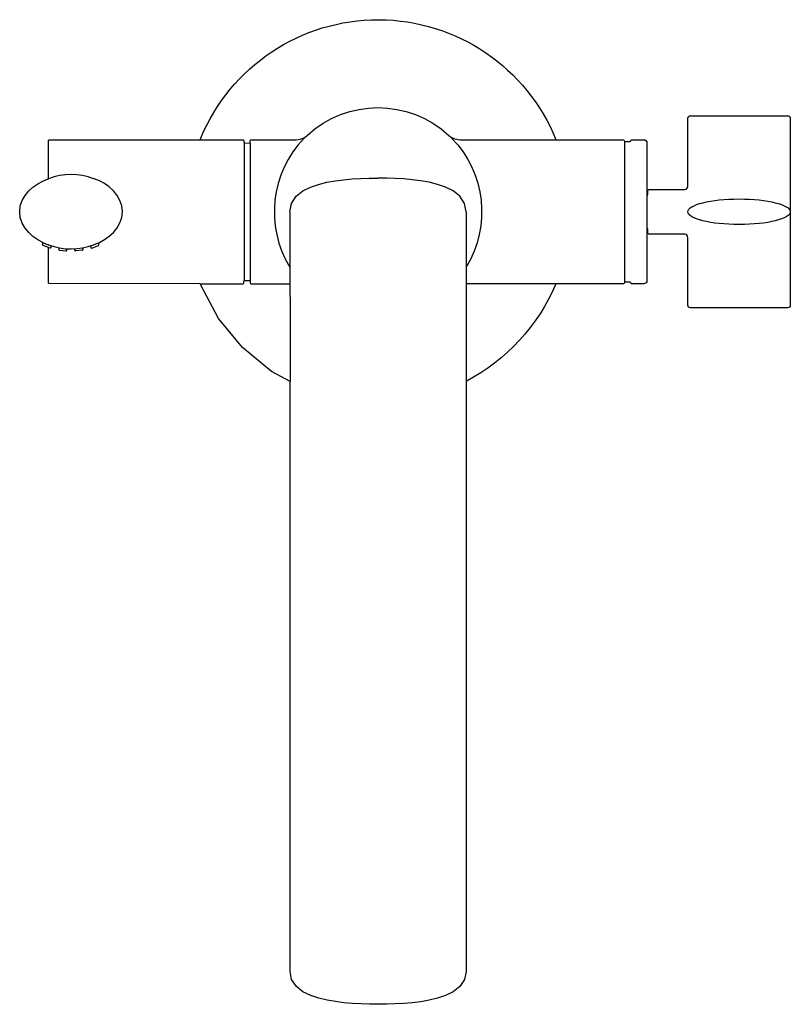
# Model space of a CAD drawing. Extents: x 0 to 0.241, y -0.308 to 0.
import ezdxf

# ---------------------------------------------------------------- set-up
doc = ezdxf.new("R2010")
doc.units = 0
doc.layers.get('0').update_dxf_attribs({"linetype": 'CONTINUOUS'})

msp = doc.modelspace()

# ---------------------------------------------------------------- linework, layer by layer
for p, q in [((0.007250374403134394, -0.06962227129337151), (0.008886397131459903, -0.07029626442121284)), ((0.009752139199795935, -0.07056114520545351), (0.009751407183967857, -0.07115827160846053)), ((0.02227118848374927, -0.07056114520545351), (0.02227192049957735, -0.07115827160846053)), ((0.009491855182014732, -0.07134920483599942), (0.009000002159314749, -0.07118988551940694)), ((0.009553195151281373, -0.07135748004411156), (0.009491855182014732, -0.07134920483599942)), ((0.00961416434360514, -0.07134681100074587), (0.009553195151281373, -0.07135748004411156)), ((0.009669049137271544, -0.07131819753672758), (0.00961416434360514, -0.07134681100074587)), ((0.00971270609939394, -0.07127432111302212), (0.009669049137271544, -0.07131819753672758)), ((0.009741043993771598, -0.07121929353229049), (0.00971270609939394, -0.07127432111302212)), ((0.009751407183967857, -0.07115827160846053), (0.009741043993771598, -0.07121929353229049)), ((0.01224996752421944, -0.07125018875700972), (0.01225000025196613, -0.07182150339471705)), ((0.01242099024220059, -0.07201940988885767), (0.01453596521778655, -0.07225328134881878)), ((0.01475000025196613, -0.0720537574230373), (0.01474997251904923, -0.07156963544784425)), ((0.01727332743157908, -0.0720537574230373), (0.01727335516449598, -0.07156963544784425)), ((0.01960233744134462, -0.07201940988885767), (0.01748736246575866, -0.07225328134881878)), ((0.01977336015932577, -0.07125018875700972), (0.01977332743157908, -0.07182150339471705)), ((0.02227192049957735, -0.07115827160846053), (0.02228228368977361, -0.07121929353229049)), ((0.02228228368977361, -0.07121929353229049), (0.02231062158415127, -0.07127432111302212)), ((0.02231062158415127, -0.07127432111302212), (0.02235427854627367, -0.07131819753672758)), ((0.02235427854627367, -0.07131819753672758), (0.02240916333994007, -0.07134681100074587)), ((0.02240916333994007, -0.07134681100074587), (0.02247013253226384, -0.07135748004411156)), ((0.02247013253226384, -0.07135748004411156), (0.02253147250153048, -0.07134920483599942)), ((0.02253147250153048, -0.07134920483599942), (0.02302332552423046, -0.07118988551940694))]:
    msp.add_line(p, q)
msp.add_lwpolyline([(0.009000002159314749, -0.07118988551940694), (0.007370315803723942, -0.07057144235956074), (0.007336915330080474, -0.07055226976665907), (0.007307678595850136, -0.07052720199193303), (0.007283632407252428, -0.07049711942601661), (0.007265621276393817, -0.07046307858108933), (0.007254277761652604, -0.07042627498572827), (0.007250000251966129, -0.07038800119745148), (0.007250374403134394, -0.06962227129337151), (0.007213446893063336, -0.06960705824798695), (0.00563384769650766, -0.06874960768635148), (0.004140671777601158, -0.06770994380348143), (0.002810070615141586, -0.06648922671427257), (0.001667417768397558, -0.0650934415007258), (0.0007880622974593639, -0.06351129463251243), (0.0002018592372402736, -0.06180163919126429), (2.5196618799453e-10, -0.06000000070917011), (0.0002018592372402743, -0.05819836222707593), (0.0007880622974593652, -0.0564887067858278), (0.00166741776839756, -0.05490655991761443), (0.002810070615141588, -0.05351077470406764), (0.004140671777601161, -0.05229005761485908), (0.005633847696507663, -0.05125039373198874), (0.00721344689306334, -0.05039294317035356), (0.008886397131459906, -0.04970373699712766), (0.009000002159314766, -0.04966897862050203), (0.009000002159314768, -0.03774132567916294), (0.009200006736951488, -0.03754169700874043), (0.05642728858414747, -0.03750032676592207), (0.0565672321159862, -0.03703899476725128, -0.6714831736740854), (0.1675727282323781, -0.03750035539059399), (0.1887000048296029, -0.03750032455105097), (0.1890000021593148, -0.03780032188076284), (0.1890000021593148, -0.03801360529394134), (0.1908000052110726, -0.03800592452663683), (0.1910000050203377, -0.03780597716945917), (0.1910000050203377, -0.03770033866543084), (0.1912000048296029, -0.03750604659694941), (0.195000005974012, -0.03750496894497186, -0.4162049751181204), (0.1960000002519661, -0.03851120978969842), (0.1960000002519661, -0.05469820052761339), (0.1963000071184212, -0.05469820052761339), (0.1963000071184212, -0.05330032378811152), (0.1966000044481331, -0.05300032645839954), (0.2078000033037239, -0.05300032645839954, 0.3956224221594035), (0.2088000071184211, -0.05206225425380968), (0.2087997019426399, -0.03080032378811144, -0.4143217849568981), (0.2095999968187385, -0.03000032455105091), (0.2400000059740121, -0.03000032455105091, -0.4141053480703591), (0.2408003008501107, -0.03080032378811144), (0.2408003008501107, -0.08920032531399065, -0.4143217849569224), (0.2400000059740121, -0.09000032455105118), (0.2095999968187385, -0.09000032455105118, -0.4141053480703593), (0.2087997019426399, -0.08920032531399065), (0.2087997019426399, -0.06800032645839955, 0.414124167982329), (0.2078000033037239, -0.06700032264370255), (0.1966000044481331, -0.06700032264370255), (0.1963000071184212, -0.06670032531399069), (0.1963000071184212, -0.0653024485744887), (0.1960000002519662, -0.0653024485744887), (0.1960000002519662, -0.08148943931240378, -0.412390851196245), (0.195000005974012, -0.08249568015713034), (0.1912000048296029, -0.0824946025051528), (0.1910000050203377, -0.08230031043667137), (0.1910000050203377, -0.08219467193264303), (0.1908000052110726, -0.08199472457546526), (0.1890000021593148, -0.08198508292812641), (0.1890000021593148, -0.08220032722133926), (0.1887000048296029, -0.08250032455105123), (0.1675725224045762, -0.08250032455105118, -0.1717584128487498), (0.1395019280164663, -0.1130056014171732), (0.1395016634599739, -0.2973052031933009), (0.1390202833754535, -0.2998598964372153), (0.1375581632051459, -0.3020322430753208), (0.13547745281839, -0.3036633863109477), (0.1330932345438021, -0.304842465464534), (0.1305615587009022, -0.3056804532616339), (0.1279475765151958, -0.3063004821920962), (0.1253176437269677, -0.30675670753307), (0.1226790912542386, -0.3070861364375936), (0.1200157145548959, -0.307317021629388), (0.1173462680874824, -0.3074672267757064), (0.1146737086871979, -0.3075496436427065), (0.1119999112088941, -0.3075802606420323), (0.1093289849778264, -0.3075556083212861), (0.1066592242341271, -0.307472688510314), (0.1039925193309554, -0.3073218017688586), (0.1013319154761147, -0.3070889885219273), (0.09866851240148056, -0.306755001258423), (0.09605224595813894, -0.3063004821920962), (0.09345676968770525, -0.3056833887834033), (0.09092718079442287, -0.3048461503168686), (0.08852236967564842, -0.303663386323504), (0.08646423702796581, -0.3020408329703788), (0.08497953909788121, -0.2998598964372153), (0.08449815901336084, -0.2973052031933009), (0.08449789445685932, -0.1130055021798351), (0.07866579008548699, -0.1098881774473092), (0.06957359719547031, -0.1024264075803494), (0.06211182732851052, -0.09333421469033265), (0.05656723211598613, -0.08296100665106189), (0.05642748572875063, -0.08250032455105123), (0.00920000673695148, -0.0824583081315398), (0.00900000215931476, -0.0822586794611173)], format="xyb", close=True)
for points in [[(0.05642728858414747, -0.03750032676592207), (0.06980000616474691, -0.03750000257013995), (0.07000000597401204, -0.03770000714777667), (0.07000000597401203, -0.0383000018072005), (0.07020000578327716, -0.03850000638483722), (0.07200000406666339, -0.03853617684094204), (0.0720000040666634, -0.03770000714777667), (0.07220000387592855, -0.03750000257013995), (0.08642997623844695, -0.03750000443110994), (0.08705103538302027, -0.03746128059771652), (0.08766247507249166, -0.03734571458857051), (0.08825482519707326, -0.03715509631494736), (0.08881891131027526, -0.03689237811378209), (0.08934599672471243, -0.03656162902123829), (0.08982791782780229, -0.03616797175059856, -0.3929136072720092), (0.1340971601144844, -0.03616797175059858, 0.1569347908439052), (0.13749510170384, -0.03750000443111008), (0.1675017588340449, -0.03750003351327726)], [(0.08894297443686909, -0.03698752741231539, 0.3431485576573859), (0.0844380872418734, -0.07735572552455346, 0.3431485576573859)], [(0.1349821035054176, -0.03698752741231539, -0.3429069657254137), (0.1395019283203928, -0.07733133695600011, -0.3429069657254137)], [(0.02302332552423046, -0.07118988551940694), (0.02465301187982127, -0.07057144235956074, 0.3245226745232774), (0.02477332743157908, -0.07038800119745148), (0.02477295328041082, -0.06962227129337151)]]:
    msp.add_lwpolyline(points, format="xyb")
for points in [[(0.07020000578327716, -0.08149999875544298), (0.07020000578327716, -0.03850000638483722)], [(0.07200000406666339, -0.03853617684094204), (0.0720000040666634, -0.08146382829933815)], [(0.1890000021593148, -0.03801360529394134), (0.1890000021593148, -0.08198508292812641)], [(0.02311360337247242, -0.07029626442121283), (0.02322720840032727, -0.0702615060445872), (0.0249001586387238, -0.0695722998713613), (0.0264797578352795, -0.06871484930972584), (0.02797293375418602, -0.06767518542685579), (0.02930353491664556, -0.06645446833764693), (0.03044618776338959, -0.06505868312410015), (0.03132554323432779, -0.06347653625588678), (0.03191174629454691, -0.06176688081463864), (0.03211360527982099, -0.05996524233254447), (0.03191174629454691, -0.05816360385045029), (0.03132554323432779, -0.05645394840920216), (0.03044618776338959, -0.05487180154098879), (0.02930353491664556, -0.053476016327442), (0.02797293375418602, -0.05225529923823344), (0.0264797578352795, -0.0512156353553631), (0.0249001586387238, -0.05035818479372792), (0.02322720840032727, -0.04966897862050202), (0.02311360337247237, -0.04963422024387638)], [(0.08440897072134068, -0.06000000257014004), (0.08490938640025783, -0.05738891206217626), (0.08636404959753458, -0.05517365554523175), (0.08844424516680391, -0.05349448427450115), (0.09082891632554524, -0.05231227678944279), (0.09336304102081261, -0.051448159377007), (0.09595553415238572, -0.05080381675083144), (0.0985828784700537, -0.05033964207107287), (0.1012342290301007, -0.04999978363111071), (0.1038969035353278, -0.04976271708846819), (0.1065659028795273, -0.04961227328021315), (0.1092388620864706, -0.04952676268816746), (0.1119554495946938, -0.04950041833785827)], [(0.1395019284680468, -0.06000000257014004), (0.1390015127891297, -0.05738891206217626), (0.137546849591853, -0.05517365554523175), (0.1354666540225836, -0.05349448427450115), (0.1330819828638423, -0.05231227678944279), (0.1305478581685749, -0.051448159377007), (0.1279553650370018, -0.05080381675083144), (0.1253280207193338, -0.05033964207107287), (0.1226766701592869, -0.04999978363111071), (0.1200139956540597, -0.04976271708846819), (0.1173449963098602, -0.04961227328021315), (0.1146720371029169, -0.04952676268816746), (0.1119554495946938, -0.04950041833785827)], [(0.1960000002519661, -0.05469820052761339), (0.1960000002519662, -0.0653024485744887)], [(0.08440897072134068, -0.06000000257014004), (0.08449789445685932, -0.1130055021798351)], [(0.1395019284680468, -0.06000000257014004), (0.1395019280164663, -0.1130056014171732)], [(0.009000002159314747, -0.07033102279783847), (0.008886397131459903, -0.07029626442121284)], [(0.05642748572875063, -0.08250032455105123), (0.0698000061647469, -0.08250000257014024), (0.07000000597401203, -0.08229999799250352), (0.07000000597401203, -0.0817000033330797), (0.07020000578327716, -0.08149999875544298), (0.0720000040666634, -0.08146382829933815), (0.07200000406666339, -0.08229999799250352), (0.07220000387592854, -0.08250000257014024), (0.0844467174291384, -0.08250000256345225)], [(0.1675725224045761, -0.08250032455105118), (0.1395019282763556, -0.08250032455105118)]]:
    msp.add_lwpolyline(points)
for centre, radius, start, end in [((0.0160111076848042, -0.0682407960337163), 0.01985114613112596, 69.0356075886483, 110.6821817654605), ((0.01601166384177261, -0.05175327681400181), 0.01985648343737877, 249.3406757733713, 290.9567732317411), ((0.01245003854890287, -0.07182149193552753), 0.0002000382972649619, 180.0032821874867, 261.6503441574303), ((0.01455717534444096, -0.0720614713386938), 0.0001929791425435476, 263.6899355073029, 2.290882782476561), ((0.01746615233910425, -0.0720614713386938), 0.0001929791425435476, 177.7091172175234, 276.3100644926971), ((0.01957328913464234, -0.07182149193552753), 0.0002000382972649619, 278.3496558425697, 359.9967178125133)]:
    msp.add_arc(centre, radius, start, end)
msp.add_ellipse((0.2248000013963753, -0.06000032455105093), major_axis=(-0.01600029945373546, -1.11227071559527e-16), ratio=0.2495397498690287)

doc.saveas('drawing.dxf')
